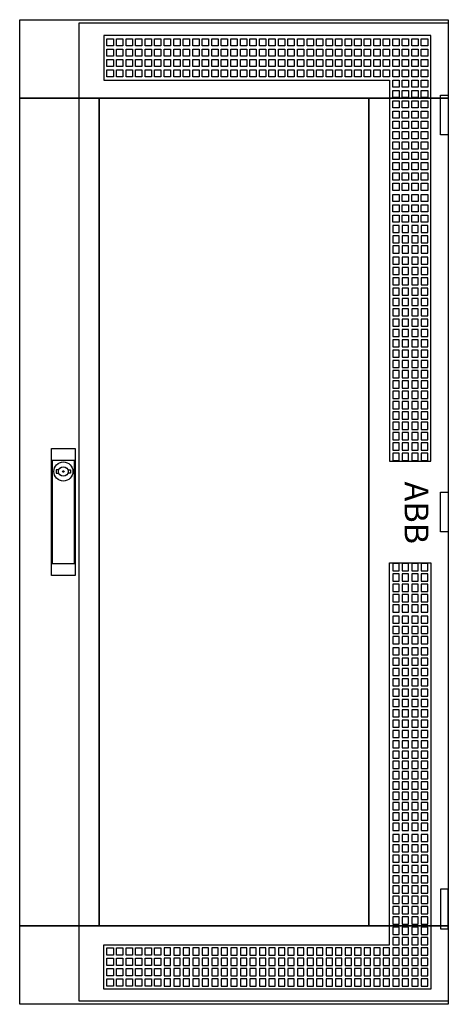
# Model space of a CAD drawing. Extents: x -2 to 52, y -2 to 122.
import ezdxf
from ezdxf.enums import TextEntityAlignment as Align

# ---------------------------------------------------------------- set-up
doc = ezdxf.new("R2010")
doc.units = 0
doc.header["$MEASUREMENT"] = 0
for name, pattern in [('L000000000000000000', [0]), ('L000000020000808080', [0]), ('L000000020000FFFFFF', [0])]:
    doc.linetypes.add(name, pattern=pattern)
doc.layers.get('0').update_dxf_attribs({"linetype": 'CONTINUOUS'})
doc.layers.add('3', color=7, linetype='CONTINUOUS')
doc.layers.add('47', color=7, linetype='CONTINUOUS')

# ---------------------------------------------------------------- blocks, each defined once
blk = doc.blocks.new('TZT208')
at = {"layer": '3', "color": 255, "linetype": 'L000000020000FFFFFF'}
for points in [[(-2, 112.1), (-2, 122), (52, 122), (52, 112.1)], [(-2, 7.9), (-2, 112.1), (8, 112.1), (8, 7.9)], [(42, 7.9), (42, 112.1), (52, 112.1), (52, 7.9)], [(-2, -2), (-2, 7.9), (52, 7.9), (52, -2)]]:
    blk.add_lwpolyline(points, close=True, dxfattribs=at)
at = {"layer": '3', "color": 7, "linetype": 'CONTINUOUS'}
for points in [[(52, 122), (52, -2), (-2, -2), (-2, 122)], [(8, 7.9), (8, 112.1), (42, 112.1), (42, 7.9)], [(51, 107.5), (51, 112.5), (52, 112.5), (52, 107.5)], [(51, 57.5), (51, 62.5), (52, 62.5), (52, 57.5)], [(51, 12.5), (51, 7.5), (52, 7.5), (52, 12.5)]]:
    blk.add_lwpolyline(points, close=True, dxfattribs=at)
at = {"layer": '3', "color": 7, "linetype": 'L000000000000000000'}
for points in [[(5.5, -1.6), (5.5, 121.6), (52, 121.6), (52, -1.6)], [(8.6, 120), (8.6, 114.4), (44.6, 114.4), (44.6, 66.4), (49.8, 66.4), (49.8, 120)], [(9, 118.7), (9, 119.6), (9.8, 119.6), (9.8, 118.7)], [(10.2, 118.7), (10.2, 119.6), (11, 119.6), (11, 118.7)], [(11.4, 118.7), (11.4, 119.6), (12.2, 119.6), (12.2, 118.7)], [(12.6, 118.7), (12.6, 119.6), (13.4, 119.6), (13.4, 118.7)], [(13.8, 118.7), (13.8, 119.6), (14.6, 119.6), (14.6, 118.7)], [(15, 118.7), (15, 119.6), (15.8, 119.6), (15.8, 118.7)], [(16.2, 118.7), (16.2, 119.6), (17, 119.6), (17, 118.7)], [(17.4, 118.7), (17.4, 119.6), (18.2, 119.6), (18.2, 118.7)], [(18.6, 118.7), (18.6, 119.6), (19.4, 119.6), (19.4, 118.7)], [(19.8, 118.7), (19.8, 119.6), (20.6, 119.6), (20.6, 118.7)], [(21, 118.7), (21, 119.6), (21.8, 119.6), (21.8, 118.7)], [(22.2, 118.7), (22.2, 119.6), (23, 119.6), (23, 118.7)], [(23.4, 118.7), (23.4, 119.6), (24.2, 119.6), (24.2, 118.7)], [(24.6, 118.7), (24.6, 119.6), (25.4, 119.6), (25.4, 118.7)], [(25.8, 118.7), (25.8, 119.6), (26.6, 119.6), (26.6, 118.7)], [(27, 118.7), (27, 119.6), (27.8, 119.6), (27.8, 118.7)], [(28.2, 118.7), (28.2, 119.6), (29, 119.6), (29, 118.7)], [(29.4, 118.7), (29.4, 119.6), (30.2, 119.6), (30.2, 118.7)], [(30.6, 118.7), (30.6, 119.6), (31.4, 119.6), (31.4, 118.7)], [(31.8, 118.7), (31.8, 119.6), (32.6, 119.6), (32.6, 118.7)], [(33, 118.7), (33, 119.6), (33.8, 119.6), (33.8, 118.7)], [(34.2, 118.7), (34.2, 119.6), (35, 119.6), (35, 118.7)], [(35.4, 118.7), (35.4, 119.6), (36.2, 119.6), (36.2, 118.7)], [(36.6, 118.7), (36.6, 119.6), (37.4, 119.6), (37.4, 118.7)], [(37.8, 118.7), (37.8, 119.6), (38.6, 119.6), (38.6, 118.7)], [(39, 118.7), (39, 119.6), (39.8, 119.6), (39.8, 118.7)], [(40.2, 118.7), (40.2, 119.6), (41, 119.6), (41, 118.7)], [(41.4, 118.7), (41.4, 119.6), (42.2, 119.6), (42.2, 118.7)], [(42.6, 118.7), (42.6, 119.6), (43.4, 119.6), (43.4, 118.7)], [(43.8, 118.7), (43.8, 119.6), (44.6, 119.6), (44.6, 118.7)], [(45, 118.7), (45, 119.6), (45.8, 119.6), (45.8, 118.7)], [(46.2, 118.7), (46.2, 119.6), (47, 119.6), (47, 118.7)], [(47.4, 118.7), (47.4, 119.6), (48.2, 119.6), (48.2, 118.7)], [(48.6, 118.7), (48.6, 119.6), (49.4, 119.6), (49.4, 118.7)], [(9, 117.4), (9, 118.3), (9.8, 118.3), (9.8, 117.4)], [(10.2, 117.4), (10.2, 118.3), (11, 118.3), (11, 117.4)], [(11.4, 117.4), (11.4, 118.3), (12.2, 118.3), (12.2, 117.4)], [(12.6, 117.4), (12.6, 118.3), (13.4, 118.3), (13.4, 117.4)], [(13.8, 117.4), (13.8, 118.3), (14.6, 118.3), (14.6, 117.4)], [(15, 117.4), (15, 118.3), (15.8, 118.3), (15.8, 117.4)], [(16.2, 117.4), (16.2, 118.3), (17, 118.3), (17, 117.4)], [(17.4, 117.4), (17.4, 118.3), (18.2, 118.3), (18.2, 117.4)], [(18.6, 117.4), (18.6, 118.3), (19.4, 118.3), (19.4, 117.4)], [(19.8, 117.4), (19.8, 118.3), (20.6, 118.3), (20.6, 117.4)], [(21, 117.4), (21, 118.3), (21.8, 118.3), (21.8, 117.4)], [(22.2, 117.4), (22.2, 118.3), (23, 118.3), (23, 117.4)], [(23.4, 117.4), (23.4, 118.3), (24.2, 118.3), (24.2, 117.4)], [(24.6, 117.4), (24.6, 118.3), (25.4, 118.3), (25.4, 117.4)], [(25.8, 117.4), (25.8, 118.3), (26.6, 118.3), (26.6, 117.4)], [(27, 117.4), (27, 118.3), (27.8, 118.3), (27.8, 117.4)], [(28.2, 117.4), (28.2, 118.3), (29, 118.3), (29, 117.4)], [(29.4, 117.4), (29.4, 118.3), (30.2, 118.3), (30.2, 117.4)], [(30.6, 117.4), (30.6, 118.3), (31.4, 118.3), (31.4, 117.4)], [(31.8, 117.4), (31.8, 118.3), (32.6, 118.3), (32.6, 117.4)], [(33, 117.4), (33, 118.3), (33.8, 118.3), (33.8, 117.4)], [(34.2, 117.4), (34.2, 118.3), (35, 118.3), (35, 117.4)], [(35.4, 117.4), (35.4, 118.3), (36.2, 118.3), (36.2, 117.4)], [(36.6, 117.4), (36.6, 118.3), (37.4, 118.3), (37.4, 117.4)], [(37.8, 117.4), (37.8, 118.3), (38.6, 118.3), (38.6, 117.4)], [(39, 117.4), (39, 118.3), (39.8, 118.3), (39.8, 117.4)], [(40.2, 117.4), (40.2, 118.3), (41, 118.3), (41, 117.4)], [(41.4, 117.4), (41.4, 118.3), (42.2, 118.3), (42.2, 117.4)], [(42.6, 117.4), (42.6, 118.3), (43.4, 118.3), (43.4, 117.4)], [(43.8, 117.4), (43.8, 118.3), (44.6, 118.3), (44.6, 117.4)], [(45, 117.4), (45, 118.3), (45.8, 118.3), (45.8, 117.4)], [(46.2, 117.4), (46.2, 118.3), (47, 118.3), (47, 117.4)], [(47.4, 117.4), (47.4, 118.3), (48.2, 118.3), (48.2, 117.4)], [(48.6, 117.4), (48.6, 118.3), (49.4, 118.3), (49.4, 117.4)], [(9, 116.1), (9, 117), (9.8, 117), (9.8, 116.1)], [(10.2, 116.1), (10.2, 117), (11, 117), (11, 116.1)], [(11.4, 116.1), (11.4, 117), (12.2, 117), (12.2, 116.1)], [(12.6, 116.1), (12.6, 117), (13.4, 117), (13.4, 116.1)], [(13.8, 116.1), (13.8, 117), (14.6, 117), (14.6, 116.1)], [(15, 116.1), (15, 117), (15.8, 117), (15.8, 116.1)], [(16.2, 116.1), (16.2, 117), (17, 117), (17, 116.1)], [(17.4, 116.1), (17.4, 117), (18.2, 117), (18.2, 116.1)], [(18.6, 116.1), (18.6, 117), (19.4, 117), (19.4, 116.1)], [(19.8, 116.1), (19.8, 117), (20.6, 117), (20.6, 116.1)], [(21, 116.1), (21, 117), (21.8, 117), (21.8, 116.1)], [(22.2, 116.1), (22.2, 117), (23, 117), (23, 116.1)], [(23.4, 116.1), (23.4, 117), (24.2, 117), (24.2, 116.1)], [(24.6, 116.1), (24.6, 117), (25.4, 117), (25.4, 116.1)], [(25.8, 116.1), (25.8, 117), (26.6, 117), (26.6, 116.1)], [(27, 116.1), (27, 117), (27.8, 117), (27.8, 116.1)], [(28.2, 116.1), (28.2, 117), (29, 117), (29, 116.1)], [(29.4, 116.1), (29.4, 117), (30.2, 117), (30.2, 116.1)], [(30.6, 116.1), (30.6, 117), (31.4, 117), (31.4, 116.1)], [(31.8, 116.1), (31.8, 117), (32.6, 117), (32.6, 116.1)], [(33, 116.1), (33, 117), (33.8, 117), (33.8, 116.1)], [(34.2, 116.1), (34.2, 117), (35, 117), (35, 116.1)], [(35.4, 116.1), (35.4, 117), (36.2, 117), (36.2, 116.1)], [(36.6, 116.1), (36.6, 117), (37.4, 117), (37.4, 116.1)], [(37.8, 116.1), (37.8, 117), (38.6, 117), (38.6, 116.1)], [(39, 116.1), (39, 117), (39.8, 117), (39.8, 116.1)], [(40.2, 116.1), (40.2, 117), (41, 117), (41, 116.1)], [(41.4, 116.1), (41.4, 117), (42.2, 117), (42.2, 116.1)], [(42.6, 116.1), (42.6, 117), (43.4, 117), (43.4, 116.1)], [(43.8, 116.1), (43.8, 117), (44.6, 117), (44.6, 116.1)], [(45, 116.1), (45, 117), (45.8, 117), (45.8, 116.1)], [(46.2, 116.1), (46.2, 117), (47, 117), (47, 116.1)], [(47.4, 116.1), (47.4, 117), (48.2, 117), (48.2, 116.1)], [(48.6, 116.1), (48.6, 117), (49.4, 117), (49.4, 116.1)], [(9, 114.8), (9, 115.7), (9.8, 115.7), (9.8, 114.8)], [(10.2, 114.8), (10.2, 115.7), (11, 115.7), (11, 114.8)], [(11.4, 114.8), (11.4, 115.7), (12.2, 115.7), (12.2, 114.8)], [(12.6, 114.8), (12.6, 115.7), (13.4, 115.7), (13.4, 114.8)], [(13.8, 114.8), (13.8, 115.7), (14.6, 115.7), (14.6, 114.8)], [(15, 114.8), (15, 115.7), (15.8, 115.7), (15.8, 114.8)], [(16.2, 114.8), (16.2, 115.7), (17, 115.7), (17, 114.8)], [(17.4, 114.8), (17.4, 115.7), (18.2, 115.7), (18.2, 114.8)], [(18.6, 114.8), (18.6, 115.7), (19.4, 115.7), (19.4, 114.8)], [(19.8, 114.8), (19.8, 115.7), (20.6, 115.7), (20.6, 114.8)], [(21, 114.8), (21, 115.7), (21.8, 115.7), (21.8, 114.8)], [(22.2, 114.8), (22.2, 115.7), (23, 115.7), (23, 114.8)], [(23.4, 114.8), (23.4, 115.7), (24.2, 115.7), (24.2, 114.8)], [(24.6, 114.8), (24.6, 115.7), (25.4, 115.7), (25.4, 114.8)], [(25.8, 114.8), (25.8, 115.7), (26.6, 115.7), (26.6, 114.8)], [(27, 114.8), (27, 115.7), (27.8, 115.7), (27.8, 114.8)], [(28.2, 114.8), (28.2, 115.7), (29, 115.7), (29, 114.8)], [(29.4, 114.8), (29.4, 115.7), (30.2, 115.7), (30.2, 114.8)], [(30.6, 114.8), (30.6, 115.7), (31.4, 115.7), (31.4, 114.8)], [(31.8, 114.8), (31.8, 115.7), (32.6, 115.7), (32.6, 114.8)], [(33, 114.8), (33, 115.7), (33.8, 115.7), (33.8, 114.8)], [(34.2, 114.8), (34.2, 115.7), (35, 115.7), (35, 114.8)], [(35.4, 114.8), (35.4, 115.7), (36.2, 115.7), (36.2, 114.8)], [(36.6, 114.8), (36.6, 115.7), (37.4, 115.7), (37.4, 114.8)], [(37.8, 114.8), (37.8, 115.7), (38.6, 115.7), (38.6, 114.8)], [(39, 114.8), (39, 115.7), (39.8, 115.7), (39.8, 114.8)], [(40.2, 114.8), (40.2, 115.7), (41, 115.7), (41, 114.8)], [(41.4, 114.8), (41.4, 115.7), (42.2, 115.7), (42.2, 114.8)], [(42.6, 114.8), (42.6, 115.7), (43.4, 115.7), (43.4, 114.8)], [(43.8, 114.8), (43.8, 115.7), (44.6, 115.7), (44.6, 114.8)], [(45, 114.8), (45, 115.7), (45.8, 115.7), (45.8, 114.8)], [(46.2, 114.8), (46.2, 115.7), (47, 115.7), (47, 114.8)], [(47.4, 114.8), (47.4, 115.7), (48.2, 115.7), (48.2, 114.8)], [(48.6, 114.8), (48.6, 115.7), (49.4, 115.7), (49.4, 114.8)], [(45, 113.5), (45, 114.4), (45.8, 114.4), (45.8, 113.5)], [(46.2, 113.5), (46.2, 114.4), (47, 114.4), (47, 113.5)], [(47.4, 113.5), (47.4, 114.4), (48.2, 114.4), (48.2, 113.5)], [(48.6, 113.5), (48.6, 114.4), (49.4, 114.4), (49.4, 113.5)], [(45, 112.2), (45, 113.1), (45.8, 113.1), (45.8, 112.2)], [(46.2, 112.2), (46.2, 113.1), (47, 113.1), (47, 112.2)], [(47.4, 112.2), (47.4, 113.1), (48.2, 113.1), (48.2, 112.2)], [(48.6, 112.2), (48.6, 113.1), (49.4, 113.1), (49.4, 112.2)], [(45, 110.9), (45, 111.8), (45.8, 111.8), (45.8, 110.9)], [(46.2, 110.9), (46.2, 111.8), (47, 111.8), (47, 110.9)], [(47.4, 110.9), (47.4, 111.8), (48.2, 111.8), (48.2, 110.9)], [(48.6, 110.9), (48.6, 111.8), (49.4, 111.8), (49.4, 110.9)], [(45, 109.6), (45, 110.5), (45.8, 110.5), (45.8, 109.6)], [(46.2, 109.6), (46.2, 110.5), (47, 110.5), (47, 109.6)], [(47.4, 109.6), (47.4, 110.5), (48.2, 110.5), (48.2, 109.6)], [(48.6, 109.6), (48.6, 110.5), (49.4, 110.5), (49.4, 109.6)], [(45, 108.3), (45, 109.2), (45.8, 109.2), (45.8, 108.3)], [(46.2, 108.3), (46.2, 109.2), (47, 109.2), (47, 108.3)], [(47.4, 108.3), (47.4, 109.2), (48.2, 109.2), (48.2, 108.3)], [(48.6, 108.3), (48.6, 109.2), (49.4, 109.2), (49.4, 108.3)], [(45, 107), (45, 107.9), (45.8, 107.9), (45.8, 107)], [(46.2, 107), (46.2, 107.9), (47, 107.9), (47, 107)], [(47.4, 107), (47.4, 107.9), (48.2, 107.9), (48.2, 107)], [(48.6, 107), (48.6, 107.9), (49.4, 107.9), (49.4, 107)], [(45, 105.7), (45, 106.6), (45.8, 106.6), (45.8, 105.7)], [(46.2, 105.7), (46.2, 106.6), (47, 106.6), (47, 105.7)], [(47.4, 105.7), (47.4, 106.6), (48.2, 106.6), (48.2, 105.7)], [(48.6, 105.7), (48.6, 106.6), (49.4, 106.6), (49.4, 105.7)], [(45, 104.4), (45, 105.3), (45.8, 105.3), (45.8, 104.4)], [(46.2, 104.4), (46.2, 105.3), (47, 105.3), (47, 104.4)], [(47.4, 104.4), (47.4, 105.3), (48.2, 105.3), (48.2, 104.4)], [(48.6, 104.4), (48.6, 105.3), (49.4, 105.3), (49.4, 104.4)], [(45, 103.1), (45, 104), (45.8, 104), (45.8, 103.1)], [(46.2, 103.1), (46.2, 104), (47, 104), (47, 103.1)], [(47.4, 103.1), (47.4, 104), (48.2, 104), (48.2, 103.1)], [(48.6, 103.1), (48.6, 104), (49.4, 104), (49.4, 103.1)], [(45, 101.8), (45, 102.7), (45.8, 102.7), (45.8, 101.8)], [(46.2, 101.8), (46.2, 102.7), (47, 102.7), (47, 101.8)], [(47.4, 101.8), (47.4, 102.7), (48.2, 102.7), (48.2, 101.8)], [(48.6, 101.8), (48.6, 102.7), (49.4, 102.7), (49.4, 101.8)], [(45, 100.5), (45, 101.4), (45.8, 101.4), (45.8, 100.5)], [(46.2, 100.5), (46.2, 101.4), (47, 101.4), (47, 100.5)], [(47.4, 100.5), (47.4, 101.4), (48.2, 101.4), (48.2, 100.5)], [(48.6, 100.5), (48.6, 101.4), (49.4, 101.4), (49.4, 100.5)], [(45, 99.1), (45, 100), (45.8, 100), (45.8, 99.1)], [(46.2, 99.1), (46.2, 100), (47, 100), (47, 99.1)], [(47.4, 99.1), (47.4, 100), (48.2, 100), (48.2, 99.1)], [(48.6, 99.1), (48.6, 100), (49.4, 100), (49.4, 99.1)], [(45, 97.8), (45, 98.7), (45.8, 98.7), (45.8, 97.8)], [(46.2, 97.8), (46.2, 98.7), (47, 98.7), (47, 97.8)], [(47.4, 97.8), (47.4, 98.7), (48.2, 98.7), (48.2, 97.8)], [(48.6, 97.8), (48.6, 98.7), (49.4, 98.7), (49.4, 97.8)], [(45, 96.5), (45, 97.4), (45.8, 97.4), (45.8, 96.5)], [(46.2, 96.5), (46.2, 97.4), (47, 97.4), (47, 96.5)], [(47.4, 96.5), (47.4, 97.4), (48.2, 97.4), (48.2, 96.5)], [(48.6, 96.5), (48.6, 97.4), (49.4, 97.4), (49.4, 96.5)], [(45, 96.1), (45, 95.2), (45.8, 95.2), (45.8, 96.1)], [(46.2, 96.1), (46.2, 95.2), (47, 95.2), (47, 96.1)], [(47.4, 96.1), (47.4, 95.2), (48.2, 95.2), (48.2, 96.1)], [(48.6, 96.1), (48.6, 95.2), (49.4, 95.2), (49.4, 96.1)], [(45, 94.8), (45, 93.9), (45.8, 93.9), (45.8, 94.8)], [(46.2, 94.8), (46.2, 93.9), (47, 93.9), (47, 94.8)], [(47.4, 94.8), (47.4, 93.9), (48.2, 93.9), (48.2, 94.8)], [(48.6, 94.8), (48.6, 93.9), (49.4, 93.9), (49.4, 94.8)], [(45, 93.5), (45, 92.6), (45.8, 92.6), (45.8, 93.5)], [(46.2, 93.5), (46.2, 92.6), (47, 92.6), (47, 93.5)], [(47.4, 93.5), (47.4, 92.6), (48.2, 92.6), (48.2, 93.5)], [(48.6, 93.5), (48.6, 92.6), (49.4, 92.6), (49.4, 93.5)], [(45, 92.1), (45, 91.2), (45.8, 91.2), (45.8, 92.1)], [(46.2, 92.1), (46.2, 91.2), (47, 91.2), (47, 92.1)], [(47.4, 92.1), (47.4, 91.2), (48.2, 91.2), (48.2, 92.1)], [(48.6, 92.1), (48.6, 91.2), (49.4, 91.2), (49.4, 92.1)], [(45, 90.8), (45, 89.9), (45.8, 89.9), (45.8, 90.8)], [(46.2, 90.8), (46.2, 89.9), (47, 89.9), (47, 90.8)], [(47.4, 90.8), (47.4, 89.9), (48.2, 89.9), (48.2, 90.8)], [(48.6, 90.8), (48.6, 89.9), (49.4, 89.9), (49.4, 90.8)], [(45, 89.5), (45, 88.6), (45.8, 88.6), (45.8, 89.5)], [(46.2, 89.5), (46.2, 88.6), (47, 88.6), (47, 89.5)], [(47.4, 89.5), (47.4, 88.6), (48.2, 88.6), (48.2, 89.5)], [(48.6, 89.5), (48.6, 88.6), (49.4, 88.6), (49.4, 89.5)], [(45, 88.2), (45, 87.3), (45.8, 87.3), (45.8, 88.2)], [(46.2, 88.2), (46.2, 87.3), (47, 87.3), (47, 88.2)], [(47.4, 88.2), (47.4, 87.3), (48.2, 87.3), (48.2, 88.2)], [(48.6, 88.2), (48.6, 87.3), (49.4, 87.3), (49.4, 88.2)], [(45, 86.9), (45, 86), (45.8, 86), (45.8, 86.9)], [(46.2, 86.9), (46.2, 86), (47, 86), (47, 86.9)], [(47.4, 86.9), (47.4, 86), (48.2, 86), (48.2, 86.9)], [(48.6, 86.9), (48.6, 86), (49.4, 86), (49.4, 86.9)], [(45, 85.6), (45, 84.7), (45.8, 84.7), (45.8, 85.6)], [(46.2, 85.6), (46.2, 84.7), (47, 84.7), (47, 85.6)], [(47.4, 85.6), (47.4, 84.7), (48.2, 84.7), (48.2, 85.6)], [(48.6, 85.6), (48.6, 84.7), (49.4, 84.7), (49.4, 85.6)], [(45, 84.3), (45, 83.4), (45.8, 83.4), (45.8, 84.3)], [(46.2, 84.3), (46.2, 83.4), (47, 83.4), (47, 84.3)], [(47.4, 84.3), (47.4, 83.4), (48.2, 83.4), (48.2, 84.3)], [(48.6, 84.3), (48.6, 83.4), (49.4, 83.4), (49.4, 84.3)], [(45, 83), (45, 82.1), (45.8, 82.1), (45.8, 83)], [(46.2, 83), (46.2, 82.1), (47, 82.1), (47, 83)], [(47.4, 83), (47.4, 82.1), (48.2, 82.1), (48.2, 83)], [(48.6, 83), (48.6, 82.1), (49.4, 82.1), (49.4, 83)], [(45, 81.7), (45, 80.8), (45.8, 80.8), (45.8, 81.7)], [(46.2, 81.7), (46.2, 80.8), (47, 80.8), (47, 81.7)], [(47.4, 81.7), (47.4, 80.8), (48.2, 80.8), (48.2, 81.7)], [(48.6, 81.7), (48.6, 80.8), (49.4, 80.8), (49.4, 81.7)], [(45, 80.4), (45, 79.5), (45.8, 79.5), (45.8, 80.4)], [(46.2, 80.4), (46.2, 79.5), (47, 79.5), (47, 80.4)], [(47.4, 80.4), (47.4, 79.5), (48.2, 79.5), (48.2, 80.4)], [(48.6, 80.4), (48.6, 79.5), (49.4, 79.5), (49.4, 80.4)], [(45, 79.1), (45, 78.2), (45.8, 78.2), (45.8, 79.1)], [(46.2, 79.1), (46.2, 78.2), (47, 78.2), (47, 79.1)], [(47.4, 79.1), (47.4, 78.2), (48.2, 78.2), (48.2, 79.1)], [(48.6, 79.1), (48.6, 78.2), (49.4, 78.2), (49.4, 79.1)], [(45, 77.8), (45, 76.9), (45.8, 76.9), (45.8, 77.8)], [(46.2, 77.8), (46.2, 76.9), (47, 76.9), (47, 77.8)], [(47.4, 77.8), (47.4, 76.9), (48.2, 76.9), (48.2, 77.8)], [(48.6, 77.8), (48.6, 76.9), (49.4, 76.9), (49.4, 77.8)], [(45, 76.5), (45, 75.6), (45.8, 75.6), (45.8, 76.5)], [(46.2, 76.5), (46.2, 75.6), (47, 75.6), (47, 76.5)], [(47.4, 76.5), (47.4, 75.6), (48.2, 75.6), (48.2, 76.5)], [(48.6, 76.5), (48.6, 75.6), (49.4, 75.6), (49.4, 76.5)], [(45, 75.2), (45, 74.3), (45.8, 74.3), (45.8, 75.2)], [(46.2, 75.2), (46.2, 74.3), (47, 74.3), (47, 75.2)], [(47.4, 75.2), (47.4, 74.3), (48.2, 74.3), (48.2, 75.2)], [(48.6, 75.2), (48.6, 74.3), (49.4, 74.3), (49.4, 75.2)], [(45, 73.9), (45, 73), (45.8, 73), (45.8, 73.9)], [(46.2, 73.9), (46.2, 73), (47, 73), (47, 73.9)], [(47.4, 73.9), (47.4, 73), (48.2, 73), (48.2, 73.9)], [(48.6, 73.9), (48.6, 73), (49.4, 73), (49.4, 73.9)], [(45, 72.6), (45, 71.7), (45.8, 71.7), (45.8, 72.6)], [(46.2, 72.6), (46.2, 71.7), (47, 71.7), (47, 72.6)], [(47.4, 72.6), (47.4, 71.7), (48.2, 71.7), (48.2, 72.6)], [(48.6, 72.6), (48.6, 71.7), (49.4, 71.7), (49.4, 72.6)], [(45, 71.3), (45, 70.4), (45.8, 70.4), (45.8, 71.3)], [(46.2, 71.3), (46.2, 70.4), (47, 70.4), (47, 71.3)], [(47.4, 71.3), (47.4, 70.4), (48.2, 70.4), (48.2, 71.3)], [(48.6, 71.3), (48.6, 70.4), (49.4, 70.4), (49.4, 71.3)], [(45, 70), (45, 69.1), (45.8, 69.1), (45.8, 70)], [(46.2, 70), (46.2, 69.1), (47, 69.1), (47, 70)], [(47.4, 70), (47.4, 69.1), (48.2, 69.1), (48.2, 70)], [(48.6, 70), (48.6, 69.1), (49.4, 69.1), (49.4, 70)], [(45, 68.7), (45, 67.8), (45.8, 67.8), (45.8, 68.7)], [(46.2, 68.7), (46.2, 67.8), (47, 67.8), (47, 68.7)], [(47.4, 68.7), (47.4, 67.8), (48.2, 67.8), (48.2, 68.7)], [(48.6, 68.7), (48.6, 67.8), (49.4, 67.8), (49.4, 68.7)], [(45, 67.4), (45, 66.5), (45.8, 66.5), (45.8, 67.4)], [(46.2, 67.4), (46.2, 66.5), (47, 66.5), (47, 67.4)], [(47.4, 67.4), (47.4, 66.5), (48.2, 66.5), (48.2, 67.4)], [(48.6, 67.4), (48.6, 66.5), (49.4, 66.5), (49.4, 67.4)], [(8.6, -0.1), (8.6, 5.5), (44.6, 5.5), (44.6, 53.6), (49.8, 53.6), (49.8, -0.1)], [(45, 53.5), (45, 52.6), (45.8, 52.6), (45.8, 53.5)], [(46.2, 53.5), (46.2, 52.6), (47, 52.6), (47, 53.5)], [(47.4, 53.5), (47.4, 52.6), (48.2, 52.6), (48.2, 53.5)], [(48.6, 53.5), (48.6, 52.6), (49.4, 52.6), (49.4, 53.5)], [(45, 52.2), (45, 51.3), (45.8, 51.3), (45.8, 52.2)], [(46.2, 52.2), (46.2, 51.3), (47, 51.3), (47, 52.2)], [(47.4, 52.2), (47.4, 51.3), (48.2, 51.3), (48.2, 52.2)], [(48.6, 52.2), (48.6, 51.3), (49.4, 51.3), (49.4, 52.2)], [(45, 50.9), (45, 50), (45.8, 50), (45.8, 50.9)], [(46.2, 50.9), (46.2, 50), (47, 50), (47, 50.9)], [(47.4, 50.9), (47.4, 50), (48.2, 50), (48.2, 50.9)], [(48.6, 50.9), (48.6, 50), (49.4, 50), (49.4, 50.9)], [(45, 49.6), (45, 48.7), (45.8, 48.7), (45.8, 49.6)], [(46.2, 49.6), (46.2, 48.7), (47, 48.7), (47, 49.6)], [(47.4, 49.6), (47.4, 48.7), (48.2, 48.7), (48.2, 49.6)], [(48.6, 49.6), (48.6, 48.7), (49.4, 48.7), (49.4, 49.6)], [(45, 48.3), (45, 47.4), (45.8, 47.4), (45.8, 48.3)], [(46.2, 48.3), (46.2, 47.4), (47, 47.4), (47, 48.3)], [(47.4, 48.3), (47.4, 47.4), (48.2, 47.4), (48.2, 48.3)], [(48.6, 48.3), (48.6, 47.4), (49.4, 47.4), (49.4, 48.3)], [(45, 46.9), (45, 46), (45.8, 46), (45.8, 46.9)], [(46.2, 46.9), (46.2, 46), (47, 46), (47, 46.9)], [(47.4, 46.9), (47.4, 46), (48.2, 46), (48.2, 46.9)], [(48.6, 46.9), (48.6, 46), (49.4, 46), (49.4, 46.9)], [(45, 45.6), (45, 44.7), (45.8, 44.7), (45.8, 45.6)], [(46.2, 45.6), (46.2, 44.7), (47, 44.7), (47, 45.6)], [(47.4, 45.6), (47.4, 44.7), (48.2, 44.7), (48.2, 45.6)], [(48.6, 45.6), (48.6, 44.7), (49.4, 44.7), (49.4, 45.6)], [(45, 44.3), (45, 43.4), (45.8, 43.4), (45.8, 44.3)], [(46.2, 44.3), (46.2, 43.4), (47, 43.4), (47, 44.3)], [(47.4, 44.3), (47.4, 43.4), (48.2, 43.4), (48.2, 44.3)], [(48.6, 44.3), (48.6, 43.4), (49.4, 43.4), (49.4, 44.3)], [(45, 42.9), (45, 42), (45.8, 42), (45.8, 42.9)], [(46.2, 42.9), (46.2, 42), (47, 42), (47, 42.9)], [(47.4, 42.9), (47.4, 42), (48.2, 42), (48.2, 42.9)], [(48.6, 42.9), (48.6, 42), (49.4, 42), (49.4, 42.9)], [(45, 41.6), (45, 40.7), (45.8, 40.7), (45.8, 41.6)], [(46.2, 41.6), (46.2, 40.7), (47, 40.7), (47, 41.6)], [(47.4, 41.6), (47.4, 40.7), (48.2, 40.7), (48.2, 41.6)], [(48.6, 41.6), (48.6, 40.7), (49.4, 40.7), (49.4, 41.6)], [(45, 40.3), (45, 39.4), (45.8, 39.4), (45.8, 40.3)], [(46.2, 40.3), (46.2, 39.4), (47, 39.4), (47, 40.3)], [(47.4, 40.3), (47.4, 39.4), (48.2, 39.4), (48.2, 40.3)], [(48.6, 40.3), (48.6, 39.4), (49.4, 39.4), (49.4, 40.3)], [(45, 39), (45, 38.1), (45.8, 38.1), (45.8, 39)], [(46.2, 39), (46.2, 38.1), (47, 38.1), (47, 39)], [(47.4, 39), (47.4, 38.1), (48.2, 38.1), (48.2, 39)], [(48.6, 39), (48.6, 38.1), (49.4, 38.1), (49.4, 39)], [(45, 37.7), (45, 36.8), (45.8, 36.8), (45.8, 37.7)], [(46.2, 37.7), (46.2, 36.8), (47, 36.8), (47, 37.7)], [(47.4, 37.7), (47.4, 36.8), (48.2, 36.8), (48.2, 37.7)], [(48.6, 37.7), (48.6, 36.8), (49.4, 36.8), (49.4, 37.7)], [(45, 36.4), (45, 35.5), (45.8, 35.5), (45.8, 36.4)], [(46.2, 36.4), (46.2, 35.5), (47, 35.5), (47, 36.4)], [(47.4, 36.4), (47.4, 35.5), (48.2, 35.5), (48.2, 36.4)], [(48.6, 36.4), (48.6, 35.5), (49.4, 35.5), (49.4, 36.4)], [(45, 35.1), (45, 34.2), (45.8, 34.2), (45.8, 35.1)], [(46.2, 35.1), (46.2, 34.2), (47, 34.2), (47, 35.1)], [(47.4, 35.1), (47.4, 34.2), (48.2, 34.2), (48.2, 35.1)], [(48.6, 35.1), (48.6, 34.2), (49.4, 34.2), (49.4, 35.1)], [(45, 33.8), (45, 32.9), (45.8, 32.9), (45.8, 33.8)], [(46.2, 33.8), (46.2, 32.9), (47, 32.9), (47, 33.8)], [(47.4, 33.8), (47.4, 32.9), (48.2, 32.9), (48.2, 33.8)], [(48.6, 33.8), (48.6, 32.9), (49.4, 32.9), (49.4, 33.8)], [(45, 32.5), (45, 31.6), (45.8, 31.6), (45.8, 32.5)], [(46.2, 32.5), (46.2, 31.6), (47, 31.6), (47, 32.5)], [(47.4, 32.5), (47.4, 31.6), (48.2, 31.6), (48.2, 32.5)], [(48.6, 32.5), (48.6, 31.6), (49.4, 31.6), (49.4, 32.5)], [(45, 31.2), (45, 30.3), (45.8, 30.3), (45.8, 31.2)], [(46.2, 31.2), (46.2, 30.3), (47, 30.3), (47, 31.2)], [(47.4, 31.2), (47.4, 30.3), (48.2, 30.3), (48.2, 31.2)], [(48.6, 31.2), (48.6, 30.3), (49.4, 30.3), (49.4, 31.2)], [(45, 29.9), (45, 29), (45.8, 29), (45.8, 29.9)], [(46.2, 29.9), (46.2, 29), (47, 29), (47, 29.9)], [(47.4, 29.9), (47.4, 29), (48.2, 29), (48.2, 29.9)], [(48.6, 29.9), (48.6, 29), (49.4, 29), (49.4, 29.9)], [(45, 28.6), (45, 27.7), (45.8, 27.7), (45.8, 28.6)], [(46.2, 28.6), (46.2, 27.7), (47, 27.7), (47, 28.6)], [(47.4, 28.6), (47.4, 27.7), (48.2, 27.7), (48.2, 28.6)], [(48.6, 28.6), (48.6, 27.7), (49.4, 27.7), (49.4, 28.6)], [(45, 27.3), (45, 26.4), (45.8, 26.4), (45.8, 27.3)], [(46.2, 27.3), (46.2, 26.4), (47, 26.4), (47, 27.3)], [(47.4, 27.3), (47.4, 26.4), (48.2, 26.4), (48.2, 27.3)], [(48.6, 27.3), (48.6, 26.4), (49.4, 26.4), (49.4, 27.3)], [(45, 26), (45, 25.1), (45.8, 25.1), (45.8, 26)], [(46.2, 26), (46.2, 25.1), (47, 25.1), (47, 26)], [(47.4, 26), (47.4, 25.1), (48.2, 25.1), (48.2, 26)], [(48.6, 26), (48.6, 25.1), (49.4, 25.1), (49.4, 26)], [(45, 24.7), (45, 23.8), (45.8, 23.8), (45.8, 24.7)], [(46.2, 24.7), (46.2, 23.8), (47, 23.8), (47, 24.7)], [(47.4, 24.7), (47.4, 23.8), (48.2, 23.8), (48.2, 24.7)], [(48.6, 24.7), (48.6, 23.8), (49.4, 23.8), (49.4, 24.7)], [(45, 23.4), (45, 22.5), (45.8, 22.5), (45.8, 23.4)], [(46.2, 23.4), (46.2, 22.5), (47, 22.5), (47, 23.4)], [(47.4, 23.4), (47.4, 22.5), (48.2, 22.5), (48.2, 23.4)], [(48.6, 23.4), (48.6, 22.5), (49.4, 22.5), (49.4, 23.4)], [(45, 22.1), (45, 21.2), (45.8, 21.2), (45.8, 22.1)], [(46.2, 22.1), (46.2, 21.2), (47, 21.2), (47, 22.1)], [(47.4, 22.1), (47.4, 21.2), (48.2, 21.2), (48.2, 22.1)], [(48.6, 22.1), (48.6, 21.2), (49.4, 21.2), (49.4, 22.1)], [(45, 20.8), (45, 19.9), (45.8, 19.9), (45.8, 20.8)], [(46.2, 20.8), (46.2, 19.9), (47, 19.9), (47, 20.8)], [(47.4, 20.8), (47.4, 19.9), (48.2, 19.9), (48.2, 20.8)], [(48.6, 20.8), (48.6, 19.9), (49.4, 19.9), (49.4, 20.8)], [(45, 19.4), (45, 18.5), (45.8, 18.5), (45.8, 19.4)], [(46.2, 19.4), (46.2, 18.5), (47, 18.5), (47, 19.4)], [(47.4, 19.4), (47.4, 18.5), (48.2, 18.5), (48.2, 19.4)], [(48.6, 19.4), (48.6, 18.5), (49.4, 18.5), (49.4, 19.4)], [(45, 18.1), (45, 17.2), (45.8, 17.2), (45.8, 18.1)], [(46.2, 18.1), (46.2, 17.2), (47, 17.2), (47, 18.1)], [(47.4, 18.1), (47.4, 17.2), (48.2, 17.2), (48.2, 18.1)], [(48.6, 18.1), (48.6, 17.2), (49.4, 17.2), (49.4, 18.1)], [(45, 16.8), (45, 15.9), (45.8, 15.9), (45.8, 16.8)], [(46.2, 16.8), (46.2, 15.9), (47, 15.9), (47, 16.8)], [(47.4, 16.8), (47.4, 15.9), (48.2, 15.9), (48.2, 16.8)], [(48.6, 16.8), (48.6, 15.9), (49.4, 15.9), (49.4, 16.8)], [(45, 15.5), (45, 14.6), (45.8, 14.6), (45.8, 15.5)], [(46.2, 15.5), (46.2, 14.6), (47, 14.6), (47, 15.5)], [(47.4, 15.5), (47.4, 14.6), (48.2, 14.6), (48.2, 15.5)], [(48.6, 15.5), (48.6, 14.6), (49.4, 14.6), (49.4, 15.5)], [(45, 14.2), (45, 13.3), (45.8, 13.3), (45.8, 14.2)], [(46.2, 14.2), (46.2, 13.3), (47, 13.3), (47, 14.2)], [(47.4, 14.2), (47.4, 13.3), (48.2, 13.3), (48.2, 14.2)], [(48.6, 14.2), (48.6, 13.3), (49.4, 13.3), (49.4, 14.2)], [(45, 12.9), (45, 12), (45.8, 12), (45.8, 12.9)], [(46.2, 12.9), (46.2, 12), (47, 12), (47, 12.9)], [(47.4, 12.9), (47.4, 12), (48.2, 12), (48.2, 12.9)], [(48.6, 12.9), (48.6, 12), (49.4, 12), (49.4, 12.9)], [(45, 11.6), (45, 10.7), (45.8, 10.7), (45.8, 11.6)], [(46.2, 11.6), (46.2, 10.7), (47, 10.7), (47, 11.6)], [(47.4, 11.6), (47.4, 10.7), (48.2, 10.7), (48.2, 11.6)], [(48.6, 11.6), (48.6, 10.7), (49.4, 10.7), (49.4, 11.6)], [(45, 10.3), (45, 9.4), (45.8, 9.4), (45.8, 10.3)], [(46.2, 10.3), (46.2, 9.4), (47, 9.4), (47, 10.3)], [(47.4, 10.3), (47.4, 9.4), (48.2, 9.4), (48.2, 10.3)], [(48.6, 10.3), (48.6, 9.4), (49.4, 9.4), (49.4, 10.3)], [(45, 9), (45, 8.1), (45.8, 8.1), (45.8, 9)], [(46.2, 9), (46.2, 8.1), (47, 8.1), (47, 9)], [(47.4, 9), (47.4, 8.1), (48.2, 8.1), (48.2, 9)], [(48.6, 9), (48.6, 8.1), (49.4, 8.1), (49.4, 9)], [(45, 7.7), (45, 6.8), (45.8, 6.8), (45.8, 7.7)], [(46.2, 7.7), (46.2, 6.8), (47, 6.8), (47, 7.7)], [(47.4, 7.7), (47.4, 6.8), (48.2, 6.8), (48.2, 7.7)], [(48.6, 7.7), (48.6, 6.8), (49.4, 6.8), (49.4, 7.7)], [(45, 6.4), (45, 5.5), (45.8, 5.5), (45.8, 6.4)], [(46.2, 6.4), (46.2, 5.5), (47, 5.5), (47, 6.4)], [(47.4, 6.4), (47.4, 5.5), (48.2, 5.5), (48.2, 6.4)], [(48.6, 6.4), (48.6, 5.5), (49.4, 5.5), (49.4, 6.4)], [(9, 4.2), (9, 5.1), (9.8, 5.1), (9.8, 4.2)], [(10.2, 4.2), (10.2, 5.1), (11, 5.1), (11, 4.2)], [(11.4, 4.2), (11.4, 5.1), (12.2, 5.1), (12.2, 4.2)], [(12.6, 4.2), (12.6, 5.1), (13.4, 5.1), (13.4, 4.2)], [(13.8, 4.2), (13.8, 5.1), (14.6, 5.1), (14.6, 4.2)], [(15, 4.2), (15, 5.1), (15.8, 5.1), (15.8, 4.2)], [(16.2, 5.1), (16.2, 4.2), (17, 4.2), (17, 5.1)], [(17.4, 5.1), (17.4, 4.2), (18.2, 4.2), (18.2, 5.1)], [(18.6, 5.1), (18.6, 4.2), (19.4, 4.2), (19.4, 5.1)], [(19.8, 5.1), (19.8, 4.2), (20.6, 4.2), (20.6, 5.1)], [(21, 5.1), (21, 4.2), (21.8, 4.2), (21.8, 5.1)], [(22.2, 5.1), (22.2, 4.2), (23, 4.2), (23, 5.1)], [(23.4, 5.1), (23.4, 4.2), (24.2, 4.2), (24.2, 5.1)], [(24.6, 5.1), (24.6, 4.2), (25.4, 4.2), (25.4, 5.1)], [(25.8, 5.1), (25.8, 4.2), (26.6, 4.2), (26.6, 5.1)], [(27, 5.1), (27, 4.2), (27.8, 4.2), (27.8, 5.1)], [(28.2, 5.1), (28.2, 4.2), (29, 4.2), (29, 5.1)], [(29.4, 5.1), (29.4, 4.2), (30.2, 4.2), (30.2, 5.1)], [(30.6, 5.1), (30.6, 4.2), (31.4, 4.2), (31.4, 5.1)], [(31.8, 5.1), (31.8, 4.2), (32.6, 4.2), (32.6, 5.1)], [(33, 5.1), (33, 4.2), (33.8, 4.2), (33.8, 5.1)], [(34.2, 5.1), (34.2, 4.2), (35, 4.2), (35, 5.1)], [(35.4, 5.1), (35.4, 4.2), (36.2, 4.2), (36.2, 5.1)], [(36.6, 5.1), (36.6, 4.2), (37.4, 4.2), (37.4, 5.1)], [(37.8, 5.1), (37.8, 4.2), (38.6, 4.2), (38.6, 5.1)], [(39, 5.1), (39, 4.2), (39.8, 4.2), (39.8, 5.1)], [(40.2, 5.1), (40.2, 4.2), (41, 4.2), (41, 5.1)], [(41.4, 5.1), (41.4, 4.2), (42.2, 4.2), (42.2, 5.1)], [(42.6, 5.1), (42.6, 4.2), (43.4, 4.2), (43.4, 5.1)], [(43.8, 5.1), (43.8, 4.2), (44.6, 4.2), (44.6, 5.1)], [(45, 5.1), (45, 4.2), (45.8, 4.2), (45.8, 5.1)], [(46.2, 5.1), (46.2, 4.2), (47, 4.2), (47, 5.1)], [(47.4, 5.1), (47.4, 4.2), (48.2, 4.2), (48.2, 5.1)], [(48.6, 5.1), (48.6, 4.2), (49.4, 4.2), (49.4, 5.1)], [(9, 2.9), (9, 3.8), (9.8, 3.8), (9.8, 2.9)], [(10.2, 2.9), (10.2, 3.8), (11, 3.8), (11, 2.9)], [(11.4, 2.9), (11.4, 3.8), (12.2, 3.8), (12.2, 2.9)], [(12.6, 2.9), (12.6, 3.8), (13.4, 3.8), (13.4, 2.9)], [(13.8, 2.9), (13.8, 3.8), (14.6, 3.8), (14.6, 2.9)], [(15, 2.9), (15, 3.8), (15.8, 3.8), (15.8, 2.9)], [(16.2, 3.8), (16.2, 2.9), (17, 2.9), (17, 3.8)], [(17.4, 3.8), (17.4, 2.9), (18.2, 2.9), (18.2, 3.8)], [(18.6, 3.8), (18.6, 2.9), (19.4, 2.9), (19.4, 3.8)], [(19.8, 3.8), (19.8, 2.9), (20.6, 2.9), (20.6, 3.8)], [(21, 3.8), (21, 2.9), (21.8, 2.9), (21.8, 3.8)], [(22.2, 3.8), (22.2, 2.9), (23, 2.9), (23, 3.8)], [(23.4, 3.8), (23.4, 2.9), (24.2, 2.9), (24.2, 3.8)], [(24.6, 3.8), (24.6, 2.9), (25.4, 2.9), (25.4, 3.8)], [(25.8, 3.8), (25.8, 2.9), (26.6, 2.9), (26.6, 3.8)], [(27, 3.8), (27, 2.9), (27.8, 2.9), (27.8, 3.8)], [(28.2, 3.8), (28.2, 2.9), (29, 2.9), (29, 3.8)], [(29.4, 3.8), (29.4, 2.9), (30.2, 2.9), (30.2, 3.8)], [(30.6, 3.8), (30.6, 2.9), (31.4, 2.9), (31.4, 3.8)], [(31.8, 3.8), (31.8, 2.9), (32.6, 2.9), (32.6, 3.8)], [(33, 3.8), (33, 2.9), (33.8, 2.9), (33.8, 3.8)], [(34.2, 3.8), (34.2, 2.9), (35, 2.9), (35, 3.8)], [(35.4, 3.8), (35.4, 2.9), (36.2, 2.9), (36.2, 3.8)], [(36.6, 3.8), (36.6, 2.9), (37.4, 2.9), (37.4, 3.8)], [(37.8, 3.8), (37.8, 2.9), (38.6, 2.9), (38.6, 3.8)], [(39, 3.8), (39, 2.9), (39.8, 2.9), (39.8, 3.8)], [(40.2, 3.8), (40.2, 2.9), (41, 2.9), (41, 3.8)], [(41.4, 3.8), (41.4, 2.9), (42.2, 2.9), (42.2, 3.8)], [(42.6, 3.8), (42.6, 2.9), (43.4, 2.9), (43.4, 3.8)], [(43.8, 3.8), (43.8, 2.9), (44.6, 2.9), (44.6, 3.8)], [(45, 3.8), (45, 2.9), (45.8, 2.9), (45.8, 3.8)], [(46.2, 3.8), (46.2, 2.9), (47, 2.9), (47, 3.8)], [(47.4, 3.8), (47.4, 2.9), (48.2, 2.9), (48.2, 3.8)], [(48.6, 3.8), (48.6, 2.9), (49.4, 2.9), (49.4, 3.8)], [(9, 1.6), (9, 2.5), (9.8, 2.5), (9.8, 1.6)], [(10.2, 1.6), (10.2, 2.5), (11, 2.5), (11, 1.6)], [(11.4, 1.6), (11.4, 2.5), (12.2, 2.5), (12.2, 1.6)], [(12.6, 1.6), (12.6, 2.5), (13.4, 2.5), (13.4, 1.6)], [(13.8, 1.6), (13.8, 2.5), (14.6, 2.5), (14.6, 1.6)], [(15, 1.6), (15, 2.5), (15.8, 2.5), (15.8, 1.6)], [(16.2, 2.5), (16.2, 1.6), (17, 1.6), (17, 2.5)], [(17.4, 2.5), (17.4, 1.6), (18.2, 1.6), (18.2, 2.5)], [(18.6, 2.5), (18.6, 1.6), (19.4, 1.6), (19.4, 2.5)], [(19.8, 2.5), (19.8, 1.6), (20.6, 1.6), (20.6, 2.5)], [(21, 2.5), (21, 1.6), (21.8, 1.6), (21.8, 2.5)], [(22.2, 2.5), (22.2, 1.6), (23, 1.6), (23, 2.5)], [(23.4, 2.5), (23.4, 1.6), (24.2, 1.6), (24.2, 2.5)], [(24.6, 2.5), (24.6, 1.6), (25.4, 1.6), (25.4, 2.5)], [(25.8, 2.5), (25.8, 1.6), (26.6, 1.6), (26.6, 2.5)], [(27, 2.5), (27, 1.6), (27.8, 1.6), (27.8, 2.5)], [(28.2, 2.5), (28.2, 1.6), (29, 1.6), (29, 2.5)], [(29.4, 2.5), (29.4, 1.6), (30.2, 1.6), (30.2, 2.5)], [(30.6, 2.5), (30.6, 1.6), (31.4, 1.6), (31.4, 2.5)], [(31.8, 2.5), (31.8, 1.6), (32.6, 1.6), (32.6, 2.5)], [(33, 2.5), (33, 1.6), (33.8, 1.6), (33.8, 2.5)], [(34.2, 2.5), (34.2, 1.6), (35, 1.6), (35, 2.5)], [(35.4, 2.5), (35.4, 1.6), (36.2, 1.6), (36.2, 2.5)], [(36.6, 2.5), (36.6, 1.6), (37.4, 1.6), (37.4, 2.5)], [(37.8, 2.5), (37.8, 1.6), (38.6, 1.6), (38.6, 2.5)], [(39, 2.5), (39, 1.6), (39.8, 1.6), (39.8, 2.5)], [(40.2, 2.5), (40.2, 1.6), (41, 1.6), (41, 2.5)], [(41.4, 2.5), (41.4, 1.6), (42.2, 1.6), (42.2, 2.5)], [(42.6, 2.5), (42.6, 1.6), (43.4, 1.6), (43.4, 2.5)], [(43.8, 2.5), (43.8, 1.6), (44.6, 1.6), (44.6, 2.5)], [(45, 2.5), (45, 1.6), (45.8, 1.6), (45.8, 2.5)], [(46.2, 2.5), (46.2, 1.6), (47, 1.6), (47, 2.5)], [(47.4, 2.5), (47.4, 1.6), (48.2, 1.6), (48.2, 2.5)], [(48.6, 2.5), (48.6, 1.6), (49.4, 1.6), (49.4, 2.5)], [(9, 0.3), (9, 1.2), (9.8, 1.2), (9.8, 0.3)], [(10.2, 0.3), (10.2, 1.2), (11, 1.2), (11, 0.3)], [(11.4, 0.3), (11.4, 1.2), (12.2, 1.2), (12.2, 0.3)], [(12.6, 0.3), (12.6, 1.2), (13.4, 1.2), (13.4, 0.3)], [(13.8, 0.3), (13.8, 1.2), (14.6, 1.2), (14.6, 0.3)], [(15, 0.3), (15, 1.2), (15.8, 1.2), (15.8, 0.3)], [(16.2, 1.2), (16.2, 0.3), (17, 0.3), (17, 1.2)], [(17.4, 1.2), (17.4, 0.3), (18.2, 0.3), (18.2, 1.2)], [(18.6, 1.2), (18.6, 0.3), (19.4, 0.3), (19.4, 1.2)], [(19.8, 1.2), (19.8, 0.3), (20.6, 0.3), (20.6, 1.2)], [(21, 1.2), (21, 0.3), (21.8, 0.3), (21.8, 1.2)], [(22.2, 1.2), (22.2, 0.3), (23, 0.3), (23, 1.2)], [(23.4, 1.2), (23.4, 0.3), (24.2, 0.3), (24.2, 1.2)], [(24.6, 1.2), (24.6, 0.3), (25.4, 0.3), (25.4, 1.2)], [(25.8, 1.2), (25.8, 0.3), (26.6, 0.3), (26.6, 1.2)], [(27, 1.2), (27, 0.3), (27.8, 0.3), (27.8, 1.2)], [(28.2, 1.2), (28.2, 0.3), (29, 0.3), (29, 1.2)], [(29.4, 1.2), (29.4, 0.3), (30.2, 0.3), (30.2, 1.2)], [(30.6, 1.2), (30.6, 0.3), (31.4, 0.3), (31.4, 1.2)], [(31.8, 1.2), (31.8, 0.3), (32.6, 0.3), (32.6, 1.2)], [(33, 1.2), (33, 0.3), (33.8, 0.3), (33.8, 1.2)], [(34.2, 1.2), (34.2, 0.3), (35, 0.3), (35, 1.2)], [(35.4, 1.2), (35.4, 0.3), (36.2, 0.3), (36.2, 1.2)], [(36.6, 1.2), (36.6, 0.3), (37.4, 0.3), (37.4, 1.2)], [(37.8, 1.2), (37.8, 0.3), (38.6, 0.3), (38.6, 1.2)], [(39, 1.2), (39, 0.3), (39.8, 0.3), (39.8, 1.2)], [(40.2, 1.2), (40.2, 0.3), (41, 0.3), (41, 1.2)], [(41.4, 1.2), (41.4, 0.3), (42.2, 0.3), (42.2, 1.2)], [(42.6, 1.2), (42.6, 0.3), (43.4, 0.3), (43.4, 1.2)], [(43.8, 1.2), (43.8, 0.3), (44.6, 0.3), (44.6, 1.2)], [(45, 1.2), (45, 0.3), (45.8, 0.3), (45.8, 1.2)], [(46.2, 1.2), (46.2, 0.3), (47, 0.3), (47, 1.2)], [(47.4, 1.2), (47.4, 0.3), (48.2, 0.3), (48.2, 1.2)], [(48.6, 1.2), (48.6, 0.3), (49.4, 0.3), (49.4, 1.2)]]:
    blk.add_lwpolyline(points, close=True, dxfattribs=at)
at = {"layer": '47', "color": 7, "linetype": 'CONTINUOUS'}
for points in [[(5, 68), (5, 52), (2, 52), (2, 68)], [(4.9, 53.5), (4.9, 66.5), (2.1, 66.5), (2.1, 53.5)]]:
    blk.add_lwpolyline(points, close=True, dxfattribs=at)
for points in [[(2.9, 65.3), (2.6, 65.3), (2.6, 64.9), (2.9, 64.9)], [(4.1, 65.3), (4.4, 65.3), (4.4, 64.9), (4.1, 64.9)]]:
    blk.add_lwpolyline(points, dxfattribs=at)
for radius in [1.2, 0.6, 0.1]:
    blk.add_circle((3.5, 65.1), radius, dxfattribs=at)
at = {"layer": '3', "color": 9, "linetype": 'L000000020000808080'}
blk.add_text('ABB', height=3, rotation=270, dxfattribs=at).set_placement((46.5, 59.9), align=Align.CENTER)

msp = doc.modelspace()

# ---------------------------------------------------------------- block references
msp.add_blockref('TZT208', (0, 0))

doc.saveas('drawing.dxf')
